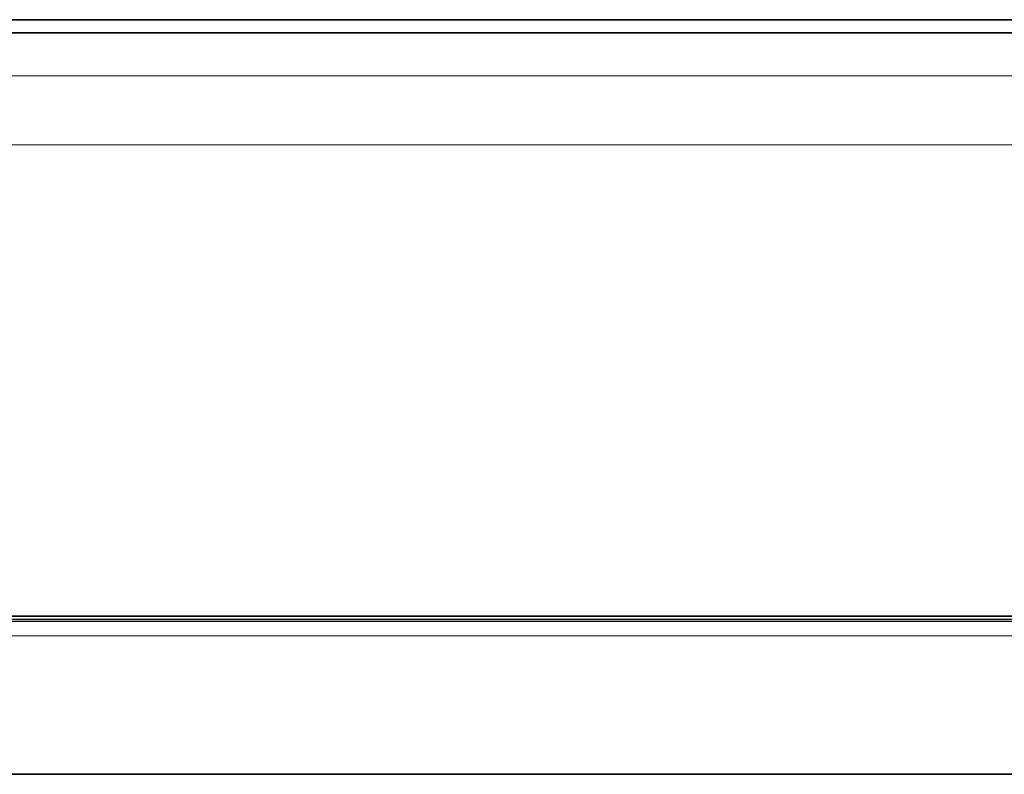
# Model space of a CAD drawing. Extents: x -719 to 2541, y -205 to 934.
# Drawn here: x -125 to 25, y 579 to 694 of the extents above; entities that cross this region are included whole.
import ezdxf

# ---------------------------------------------------------------- set-up
doc = ezdxf.new("R2010")
doc.units = 0

# ---------------------------------------------------------------- blocks, each defined once
blk = doc.blocks.new('A$C61154B92')
at = {"color": 3, "lineweight": 35}
for p, q in [((1257.31, 536.71), (865.31, 536.71)), ((1263.29, 447.71), (852.86, 447.71)), ((825.82, 424.21), (1283.8, 424.21))]:
    blk.add_line(p, q, dxfattribs=at)
at = {"color": 3, "lineweight": 13}
for p, q in [((865.31, 519.71), (1257.31, 519.71)), ((1257.31, 448.21), (865.31, 448.21)), ((849.59, 447.41), (1266.26, 447.41)), ((1271.6, 445.21), (843.7, 445.21))]:
    blk.add_line(p, q, dxfattribs=at)

msp = doc.modelspace()

# ---------------------------------------------------------------- linework, layer by layer
at = {"color": 7, "lineweight": 35}
for p, q in [((-396.72, 693.596), (383.28, 693.596)), ((217.71, 603.096), (-194.425, 603.096))]:
    msp.add_line(p, q, dxfattribs=at)
at = {"color": 7, "lineweight": 13}
msp.add_line((383.28, 685.096), (-396.72, 685.096), dxfattribs=at)

# ---------------------------------------------------------------- block references
msp.add_blockref('A$C61154B92', (-1046.036, 154.89))

doc.saveas('drawing.dxf')
